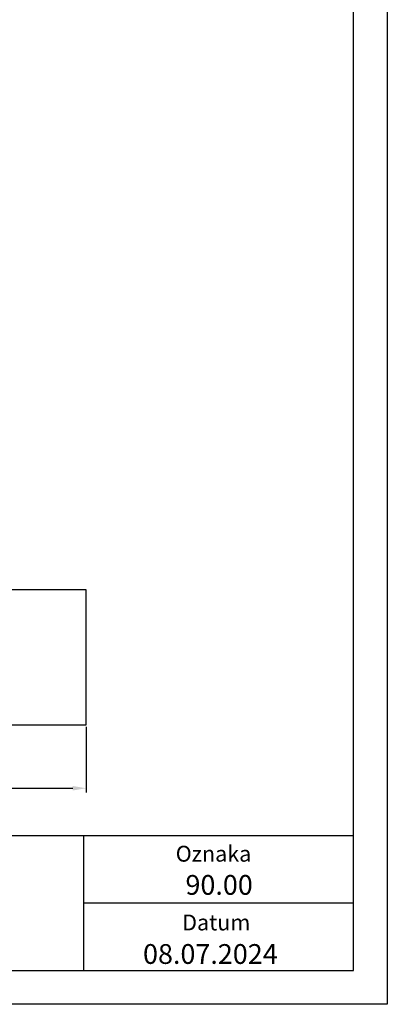
# Model space of a CAD drawing. Units: millimetres. Extents: x 3466 to 12283, y -13992 to 3272.
# Drawn here: x 9615 to 9724, y 1248 to 1540 of the extents above; entities that cross this region are included whole.
import ezdxf

# ---------------------------------------------------------------- set-up
doc = ezdxf.new("R2010")
doc.units = ezdxf.units.MM
doc.layers.add('Glava tekst', color=252, linetype='Continuous')
doc.layers.add('kote', color=252, linetype='Continuous')
doc.styles.get("Standard").update_dxf_attribs({"font": 'arial.ttf'})
doc.dimstyles.new('Copy of ISO-25', dxfattribs={"dimtxt": 4, "dimasz": 4, "dimexe": 1.25, "dimexo": 0.625, "dimgap": 2, "dimtad": 1, "dimtxsty": 'Standard', "dimcen": 2.5, "dimadec": 0, "dimazin": 0, "dimtfac": 1, "dimtmove": 0, "dimatfit": 3, "dimfxl": 1, "dimarcsym": 0})

# ---------------------------------------------------------------- blocks, each defined once
blk = doc.blocks.new('*D674')
at = {"layer": 'Defpoints', "color": 0, "transparency": 16777216}
for p in [(9495.1, 1331.06), (9635.1, 1331.06), (9635.1, 1312.3)]:
    blk.add_point(p, dxfattribs=at)
at = {"layer": 'kote', "color": 0, "lineweight": -2, "transparency": 16777216}
for p, q in [((9495.1, 1330.43), (9495.1, 1311.05)), ((9635.1, 1330.43), (9635.1, 1311.05)), ((9499.1, 1312.3), (9631.1, 1312.3))]:
    blk.add_line(p, q, dxfattribs=at)
at = {"layer": 'kote', "color": 0, "transparency": 16777216}
for points in [[(9499.1, 1312.97), (9499.1, 1311.64), (9495.1, 1312.3)], [(9631.1, 1312.97), (9631.1, 1311.64), (9635.1, 1312.3)]]:
    blk.add_solid(points, dxfattribs=at)
at = {"layer": 'kote', "color": 0, "transparency": 16777216, "insert": (9565.1, 1316.35), "char_height": 4, "attachment_point": 5}
blk.add_mtext('140', dxfattribs=at)

msp = doc.modelspace()

# ---------------------------------------------------------------- linework, layer by layer
for p, q in [((9724.2715, 1842.35107), (9724.2715, 1248.35107)), ((9635.10211, 1371.05842), (9506.60211, 1371.05842)), ((9635.10211, 1331.05842), (9635.10211, 1371.05842)), ((9430.10211, 1331.05842), (9635.10211, 1331.05842)), ((9555.10211, 1331.05842), (9635.10211, 1331.05842)), ((9724.2715, 1248.35107), (9304.2715, 1248.35107))]:
    msp.add_line(p, q)
at = {"color": 252}
for p, q in [((9344.2715, 1298.35107), (9714.2715, 1298.35107)), ((9634.2715, 1298.35107), (9634.2715, 1258.35107)), ((9634.2715, 1278.35107), (9714.2715, 1278.35107))]:
    msp.add_line(p, q, dxfattribs=at)
msp.add_lwpolyline([(9344.2715, 1258.35107), (9714.2715, 1258.35107), (9714.2715, 1832.35107), (9344.2715, 1832.35107)], close=True, dxfattribs=at)

# ---------------------------------------------------------------- texts
at = {"layer": 'Glava tekst', "lineweight": 9, "attachment_point": 1}
for s, width, insert, char_height in [('Oznaka', 41.8787255, (9661.61446, 1295.25675), 4.68), ('90.00', 108.2484019, (9664.49939, 1286.61689), 5.85), ('Datum', 41.8787255, (9663.52834, 1274.90815), 4.68), ('08.07.2024', 108.2484019, (9651.93599, 1266.16567), 5.85)]:
    msp.add_mtext_dynamic_manual_height_columns(s, width=width, gutter_width=25, heights=[0], dxfattribs=dict(at, insert=insert, char_height=char_height))

# ---------------------------------------------------------------- dimensions: what is measured, and where the dimension line sits
at = {"layer": 'kote'}
dim = msp.add_linear_dim(base=(9635.10211, 1312.30486), p1=(9495.10211, 1331.05842), p2=(9635.10211, 1331.05842), dimstyle='Copy of ISO-25', dxfattribs=at)
dim.commit()
dim.dimension.update_dxf_attribs({"geometry": '*D674', "text_midpoint": (9565.10211, 1316.34715)})

doc.saveas('drawing.dxf')
